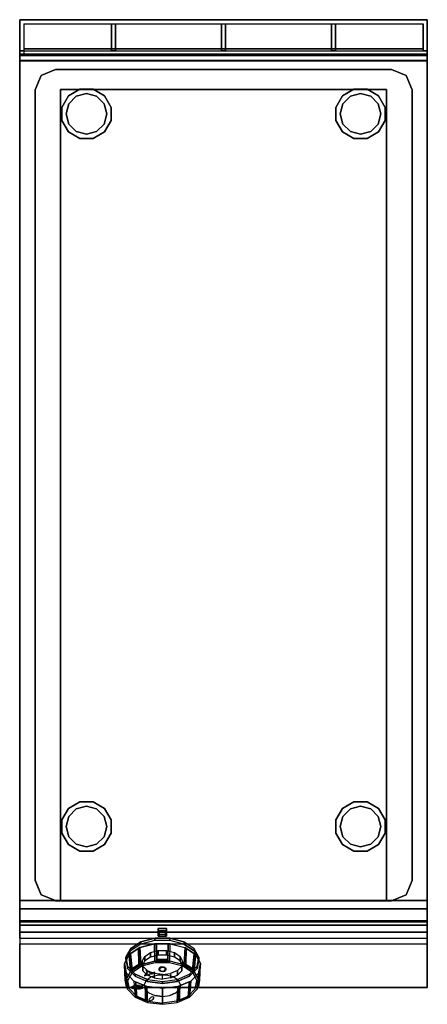
# Model space of a CAD drawing. Units: millimetres. Extents: x 0 to 400, y -967 to 0.
import ezdxf

# ---------------------------------------------------------------- set-up
doc = ezdxf.new("R2010")
doc.units = ezdxf.units.MM
for name, color, linetype in [('200-EquipBlack-3d', 250, 'Continuous'), ('200-EquipRed-3d', 1, 'Continuous'), ('200-EquipSteel-3d', 9, 'Continuous'), ('200-EquipWhite-3d', 7, 'Continuous')]:
    doc.layers.add(name, color=color, linetype=linetype)

# ---------------------------------------------------------------- blocks, each defined once
blk = doc.blocks.new('DESCO900-CRUSCOTTO 400MM')
at = {"layer": '200-EquipSteel-3d'}
for points in [[(0, 0), (0, 0, -10.6), (400, 0, -10.6), (400, 0)], [(0, 0, -10.6), (0, -31.33, -10.6), (400, -31.33, -10.6), (400, 0, -10.6)], [(0, 0, -189.1), (0, -42.75, -189.1), (400, -42.75, -189.1), (400, 0, -189.1)], [(0, -31.33, -11.6), (0, -24.21, -22.69), (400, -24.21, -22.69), (400, -31.33, -11.6)], [(0, -24.21, -23.19), (0, -85.5, -106.31), (400, -85.5, -106.31), (400, -24.21, -23.19)], [(400, -24.21, -22.69), (400, -24.21, -23.19), (0, -24.21, -23.19), (0, -24.21, -22.69)], [(0, -31.33, -10.6), (0, -31.33, -11.6), (400, -31.33, -11.6), (400, -31.33, -10.6)], [(0, -85.5, -108.31), (0, -42.75, -189.1), (400, -42.75, -189.1), (400, -85.5, -108.31)], [(0, -85.5, -106.31), (0, -85.5, -108.31), (400, -85.5, -108.31), (400, -85.5, -106.31)]]:
    blk.add_3dface(points, dxfattribs=at)
for points, invisible_edges in [([(0, 0, -189.1), (0, -24.21, -23.19), (0, 0, -10.6), (0, 0, -189.1)], 3), ([(0, 0, -10.6), (0, -31.33, -11.6), (0, -24.21, -22.69)], 9), ([(0, 0, -189.1), (0, -42.75, -189.1), (0, -85.5, -108.31), (0, -85.5, -106.31)], 8), ([(0, -85.5, -106.31), (0, 0, -189.1), (0, -24.21, -23.19)], 3), ([(0, 0, -10.6), (0, -31.33, -11.6), (0, -31.33, -10.6)], 1), ([(400, 0, -189.1), (400, -24.21, -23.19), (400, 0, -10.6), (400, 0, -189.1)], 3), ([(400, 0, -10.6), (400, -31.33, -11.6), (400, -24.21, -22.69)], 9), ([(400, 0, -189.1), (400, -42.75, -189.1), (400, -85.5, -108.31), (400, -85.5, -106.31)], 8), ([(400, -85.5, -106.31), (400, 0, -189.1), (400, -24.21, -23.19)], 3), ([(400, 0, -10.6), (400, -31.33, -11.6), (400, -31.33, -10.6)], 1)]:
    blk.add_3dface(points, dxfattribs=dict(at, invisible_edges=invisible_edges))
blk = doc.blocks.new('DESCO900-CAMINO 400MM')
at = {"layer": '200-EquipBlack-3d'}
for points in [[(0, 0, 13), (0, 0), (400, 0, 0), (400, 0, 13)], [(400, 0, 14), (400, 0, 13), (0, 0, 13), (0, 0, 14)], [(90, -4, 14), (90, -30.45, 14), (90, -30.45, 0), (90, -4, 0)], [(94, -4, 14), (94, -4, 0), (94, -30.45, 0), (94, -30.45, 14)], [(198, -4, 14), (198, -30.45, 14), (198, -30.45, 0), (198, -4, 0)], [(202, -4, 14), (202, -4, 0), (202, -30.45, 0), (202, -30.45, 14)], [(306, -4, 14), (306, -30.45, 14), (306, -30.45, 0), (306, -4, 0)], [(310, -4, 14), (310, -4, 0), (310, -30.45, 0), (310, -30.45, 14)], [(4, -28.45, 13), (4, -28.45, 0), (396, -28.45, 0), (396, -28.45, 13)], [(0, -33.7, 4), (0, -33.7, 0), (400, -33.7, 0), (400, -33.7, 4)], [(94, -30.45, 14), (94, -30.45, 13), (90, -30.45, 13), (90, -30.45, 14)]]:
    blk.add_3dface(points, dxfattribs=at)
for points, invisible_edges in [([(0, 0, 13), (4, -4, 13), (396, -4, 13), (400, 0, 13)], 7), ([(0, 0), (0, 0, 13), (0, -33.7, 4), (0, -33.7, 0)], 2), ([(0, 0, 13), (0, -30.45, 13), (0, -33.7, 4)], 9), ([(0, 0, 13), (4, -4, 13), (4, -28.45, 13), (0, -30.45, 13)], 15), ([(400, 0, 14), (396, -4, 14), (4, -4, 14), (0, 0, 14)], 7), ([(0, 0, 14), (4, -4, 14), (4, -30.45, 14), (0, -30.45, 14)], 1), ([(0, 0, 14), (0, 0, 13), (0, -30.45, 13), (0, -30.45, 14)], 2), ([(396, -4, 14), (396, -30.45, 14), (400, -30.45, 14), (400, 0, 14)], 8), ([(400, 0, 13), (400, 0, 0), (400, -33.7, 0), (400, -30.45, 13)], 12), ([(400, 0, 14), (400, 0, 13), (400, -30.45, 13), (400, -30.45, 14)], 2), ([(4, -4, 13), (4, -4, 0), (396, -4, 0), (396, -4, 13)], 9), ([(4, -4, 13), (4, -4, 0), (4, -33.7, 0), (4, -28.45, 13)], 12), ([(396, -4, 14), (396, -4, 13), (4, -4, 13), (4, -4, 14)], 2), ([(4, -28.45, 13), (4, -4, 13), (4, -4, 14), (4, -30.45, 14)], 9), ([(90, -4, 14), (94, -4, 14), (94, -30.45, 14), (90, -30.45, 14)], 1), ([(198, -4, 14), (202, -4, 14), (202, -30.45, 14), (198, -30.45, 14)], 1), ([(306, -4, 14), (310, -4, 14), (310, -30.45, 14), (306, -30.45, 14)], 1), ([(400, 0, 13), (396, -4, 13), (396, -28.45, 13), (400, -30.45, 13)], 15), ([(396, -4, 13), (396, -4, 0), (396, -28.45, 0), (396, -28.45, 13)], 12), ([(396, -4, 14), (396, -4, 13), (396, -28.45, 13), (396, -30.45, 14)], 6), ([(396, -28.45, 13), (400, -30.45, 13), (0, -30.45, 13), (4, -28.45, 13)], 7), ([(4, -28.45, 13), (4, -30.45, 13), (4, -30.45, 14)], 9), ([(396, -28.45, 13), (396, -30.45, 13), (396, -30.45, 14)], 9), ([(0, -30.45, 13), (0, -30.45, 14), (4, -30.45, 14), (4, -30.45, 13)], 8), ([(0, -30.45, 13), (4, -30.45, 13), (4, -33.7, 4), (0, -33.7, 4)], 3), ([(396, -30.45, 13), (396, -33.7, 4), (4, -33.7, 4), (4, -30.45, 13)], 5), ([(396, -30.45, 13), (400, -30.45, 13), (400, -33.7, 4), (396, -33.7, 4)], 9), ([(396, -30.45, 14), (396, -30.45, 13), (400, -30.45, 13), (400, -30.45, 14)], 2), ([(400, -30.45, 13), (400, -33.7, 4), (400, -33.7, 0)], 8)]:
    blk.add_3dface(points, dxfattribs=dict(at, invisible_edges=invisible_edges))
blk = doc.blocks.new('DESCO900-MANOPOLA RED')
at = {"layer": '200-EquipBlack-3d'}
for points in [[(136, -3.5, -4), (136, -8.84, -11.24), (144, -8.84, -11.24), (144, -3.5, -4)], [(136, -3.5, -4), (136, -5.51, -2.52), (144, -5.51, -2.52), (144, -3.5, -4)], [(136, -3.5, -4), (136, -5.51, -2.52), (136, -10.85, -9.76), (136, -8.84, -11.24)], [(136, -5.51, -2.52), (136, -10.85, -9.76), (144, -10.85, -9.76), (144, -5.51, -2.52)], [(144, -8.84, -11.24), (144, -10.85, -9.76), (136, -10.85, -9.76), (136, -8.84, -11.24)], [(144, -3.5, -4), (144, -5.51, -2.52), (144, -10.85, -9.76), (144, -8.84, -11.24)], [(108.82, -23.22, -28.85), (118.84, -16.61, -19.9), (118.84, -18.63, -18.42), (108.82, -25.23, -27.37)], [(132.2, -18.36, -8.78), (117.96, -22.12, -13.89), (118.84, -39.15, -3.28), (132.51, -35.53, 1.62)], [(118.84, -16.61, -19.9), (132.51, -13, -15), (132.51, -15.01, -13.52), (118.84, -18.63, -18.42)], [(147.8, -18.36, -8.78), (132.2, -18.36, -8.78), (132.51, -35.53, 1.62), (147.48, -35.53, 1.62)], [(132.51, -15.01, -13.52), (132.51, -13, -15), (147.48, -13, -15), (147.48, -15.01, -13.52)], [(145.8, -18.36, -8.78), (134.2, -18.36, -8.78), (134.51, -33.57, 1.76), (145.48, -33.57, 1.76)], [(147.48, -15.01, -13.52), (147.48, -13, -15), (161.16, -16.61, -19.9), (161.16, -18.63, -18.42)], [(147.8, -18.36, -8.78), (162.04, -22.12, -13.89), (161.16, -39.15, -3.28), (147.48, -35.53, 1.62)], [(171.18, -23.22, -28.85), (161.16, -16.61, -19.9), (161.16, -18.63, -18.42), (171.18, -25.23, -27.37)], [(104.2, -31.67, -40.31), (108.82, -23.22, -28.85), (108.82, -25.23, -27.37), (104.2, -33.68, -38.83)], [(117.96, -22.12, -13.89), (107.52, -29, -23.21), (108.82, -45.75, -12.23), (118.84, -39.15, -3.28)], [(116.62, -23, -15.08), (108.86, -28.12, -22.02), (109.48, -43.08, -11.15), (116.82, -38.25, -4.58)], [(122.68, -35.19, -31.61), (122.68, -30.76, -34.88), (128.24, -27.1, -29.9), (128.24, -31.52, -26.64)], [(128.24, -31.52, -26.64), (128.24, -27.1, -29.9), (135.84, -25.09, -27.18), (135.84, -29.52, -23.92)], [(135.84, -29.52, -23.92), (135.84, -25.09, -27.18), (144.16, -25.09, -27.18), (144.16, -29.52, -23.92)], [(144.16, -29.52, -23.92), (144.16, -25.09, -27.18), (151.76, -27.1, -29.9), (151.76, -31.52, -26.64)], [(151.76, -31.52, -26.64), (151.76, -27.1, -29.9), (157.32, -30.76, -34.88), (157.32, -35.19, -31.61)], [(171.18, -45.75, -12.23), (172.48, -29, -23.21), (162.04, -22.12, -13.89), (161.16, -39.15, -3.28)], [(171.14, -28.12, -22.02), (163.38, -23, -15.08), (163.18, -38.25, -4.58), (170.52, -43.08, -11.15)], [(175.8, -31.67, -40.31), (171.18, -23.22, -28.85), (171.18, -25.23, -27.37), (175.8, -33.68, -38.83)], [(107.52, -29, -23.21), (102.71, -37.8, -35.15), (104.2, -54.2, -23.69), (108.82, -45.75, -12.23)], [(102.71, -37.8, -35.15), (104.34, -47, -47.63), (105.76, -63.04, -35.67), (104.2, -54.2, -23.69)], [(105.76, -40.5, -52.29), (104.2, -31.67, -40.31), (104.2, -33.68, -38.83), (105.76, -42.51, -50.81)], [(109.48, -43.08, -11.15), (116.82, -38.25, -4.58), (117.04, -38.64, -4.54), (109.7, -43.48, -11.1)], [(109.7, -43.48, -11.1), (109.91, -43.8, -11.11), (117.25, -38.96, -4.54), (117.04, -38.64, -4.54)], [(120.11, -39.89, -37.98), (120.11, -35.46, -41.24), (122.68, -30.76, -34.88), (122.68, -35.19, -31.61)], [(120.98, -40.37, -47.9), (120.11, -35.46, -41.24), (120.11, -39.89, -37.98), (120.98, -44.79, -44.63)], [(134.51, -33.57, 1.76), (145.48, -33.57, 1.76), (145.48, -34.03, 1.73), (134.51, -34.03, 1.73)], [(134.51, -34.03, 1.73), (134.51, -34.4, 1.64), (145.48, -34.4, 1.64), (145.48, -34.03, 1.73)], [(145.48, -34.4, 1.64), (145.48, -34.7, 1.49), (134.51, -34.7, 1.49), (134.51, -34.4, 1.64)], [(134.51, -34.7, 1.49), (134.51, -34.97, 1.28), (145.48, -34.97, 1.28), (145.48, -34.7, 1.49)], [(159.89, -35.46, -41.24), (159.89, -39.89, -37.98), (157.32, -35.19, -31.61), (157.32, -30.76, -34.88)], [(159.02, -40.37, -47.9), (159.02, -44.79, -44.63), (159.89, -39.89, -37.98), (159.89, -35.46, -41.24)], [(162.96, -38.64, -4.54), (162.75, -38.96, -4.54), (170.09, -43.8, -11.11), (170.3, -43.48, -11.1)], [(163.18, -38.25, -4.58), (170.52, -43.08, -11.15), (170.3, -43.48, -11.1), (162.96, -38.64, -4.54)], [(175.8, -54.2, -23.69), (177.29, -37.8, -35.15), (172.48, -29, -23.21), (171.18, -45.75, -12.23)], [(174.24, -40.5, -52.29), (175.8, -31.67, -40.31), (175.8, -33.68, -38.83), (174.24, -42.51, -50.81)], [(174.24, -63.04, -35.67), (175.66, -47, -47.63), (177.29, -37.8, -35.15), (175.8, -54.2, -23.69)], [(102.95, -39.21, -37.06), (104.17, -46.05, -46.34), (104.68, -60.72, -35.06), (103.53, -54.25, -26.28)], [(104.34, -47, -47.63), (112.13, -55.02, -58.5), (113.25, -70.73, -46.11), (105.76, -63.04, -35.67)], [(113.25, -48.2, -62.73), (105.76, -40.5, -52.29), (105.76, -42.51, -50.81), (113.25, -50.21, -61.24)], [(117.25, -38.96, -4.54), (117.47, -39.2, -4.61), (110.13, -44.04, -11.17), (109.91, -43.8, -11.11)], [(110.13, -44.04, -11.17), (110.38, -44.25, -11.3), (117.72, -39.41, -4.73), (117.47, -39.2, -4.61)], [(125.36, -53.42, -69.81), (113.25, -48.2, -62.73), (113.25, -50.21, -61.24), (125.36, -55.43, -68.32)], [(125.14, -44.64, -53.7), (120.98, -40.37, -47.9), (120.98, -44.79, -44.63), (125.14, -49.07, -50.43)], [(131.87, -47.54, -57.63), (131.87, -51.97, -54.37), (125.14, -49.07, -50.43), (125.14, -44.64, -53.7)], [(140, -48.57, -59.02), (131.87, -47.54, -57.63), (131.87, -51.97, -54.37), (140, -53, -55.76)], [(148.13, -47.54, -57.63), (148.13, -51.97, -54.37), (140, -53, -55.76), (140, -48.57, -59.02)], [(148.13, -47.54, -57.63), (148.13, -51.97, -54.37), (154.86, -49.07, -50.43), (154.86, -44.64, -53.7)], [(154.64, -53.42, -69.81), (166.75, -48.2, -62.73), (166.75, -50.21, -61.24), (154.64, -55.43, -68.32)], [(154.86, -44.64, -53.7), (154.86, -49.07, -50.43), (159.02, -44.79, -44.63), (159.02, -40.37, -47.9)], [(162.53, -39.2, -4.61), (162.28, -39.41, -4.73), (169.62, -44.25, -11.3), (169.87, -44.04, -11.17)], [(170.09, -43.8, -11.11), (169.87, -44.04, -11.17), (162.53, -39.2, -4.61), (162.75, -38.96, -4.54)], [(166.75, -48.2, -62.73), (174.24, -40.5, -52.29), (174.24, -42.51, -50.81), (166.75, -50.21, -61.24)], [(166.75, -70.73, -46.11), (174.24, -63.04, -35.67), (175.66, -47, -47.63), (167.87, -55.02, -58.5)], [(175.87, -45.82, -46.03), (177.09, -38.98, -36.75), (176.51, -54.02, -25.97), (175.36, -60.49, -34.75)], [(104.68, -60.72, -35.06), (103.53, -54.25, -26.28), (103.82, -54.51, -26.05), (104.97, -60.98, -34.83)], [(104.97, -60.98, -34.83), (105.26, -61.17, -34.65), (104.12, -54.69, -25.87), (103.82, -54.51, -26.05)], [(104.12, -54.69, -25.87), (104.41, -54.79, -25.76), (105.55, -61.27, -34.54), (105.26, -61.17, -34.65)], [(105.55, -61.27, -34.54), (105.89, -61.33, -34.45), (104.74, -54.85, -25.67), (104.41, -54.79, -25.76)], [(113.25, -70.73, -46.11), (125.36, -75.95, -53.19), (124.75, -60.46, -65.88), (112.13, -55.02, -58.5)], [(113.93, -55.83, -59.53), (123.31, -59.87, -65.01), (123.38, -74.39, -53.53), (114.51, -70.56, -48.34)], [(140, -55.27, -72.31), (140, -57.28, -70.83), (125.36, -55.43, -68.32), (125.36, -53.42, -69.81)], [(140, -55.27, -72.31), (154.64, -53.42, -69.81), (154.64, -55.43, -68.32), (140, -57.28, -70.83)], [(154.64, -75.95, -53.19), (166.75, -70.73, -46.11), (167.87, -55.02, -58.5), (155.25, -60.46, -65.88)], [(156.87, -59.76, -64.93), (166.25, -55.72, -59.44), (165.68, -70.45, -48.26), (156.8, -74.28, -53.44)], [(175.63, -54.57, -25.45), (175.3, -54.63, -25.37), (174.15, -61.1, -34.15), (174.49, -61.04, -34.23)], [(174.78, -60.94, -34.35), (174.49, -61.04, -34.23), (175.63, -54.57, -25.45), (175.92, -54.47, -25.57)], [(176.22, -54.28, -25.74), (175.92, -54.47, -25.57), (174.78, -60.94, -34.35), (175.07, -60.76, -34.52)], [(176.51, -54.02, -25.97), (175.36, -60.49, -34.75), (175.07, -60.76, -34.52), (176.22, -54.28, -25.74)], [(125.36, -75.95, -53.19), (140, -77.8, -55.69), (140.23, -62.35, -68.44), (124.75, -60.46, -65.88)], [(140, -77.8, -55.69), (154.64, -75.95, -53.19), (155.25, -60.46, -65.88), (140.23, -62.35, -68.44)], [(123.38, -74.39, -53.53), (114.51, -70.56, -48.34), (114.68, -70.7, -47.94), (123.56, -74.53, -53.13)], [(123.56, -74.53, -53.13), (123.73, -74.59, -52.79), (114.85, -70.76, -47.6), (114.68, -70.7, -47.94)], [(114.85, -70.76, -47.6), (115.03, -70.74, -47.32), (123.9, -74.57, -52.51), (123.73, -74.59, -52.79)], [(123.9, -74.57, -52.51), (124.1, -74.49, -52.23), (115.22, -70.66, -47.04), (115.03, -70.74, -47.32)], [(165.16, -70.63, -47.24), (164.96, -70.55, -46.96), (156.09, -74.38, -52.15), (156.28, -74.46, -52.43)], [(156.46, -74.48, -52.71), (156.28, -74.46, -52.43), (165.16, -70.63, -47.24), (165.33, -70.65, -47.52)], [(165.5, -70.59, -47.86), (165.33, -70.65, -47.52), (156.46, -74.48, -52.71), (156.63, -74.42, -53.05)], [(165.68, -70.45, -48.26), (156.8, -74.28, -53.44), (156.63, -74.42, -53.05), (165.5, -70.59, -47.86)]]:
    blk.add_3dface(points, dxfattribs=at)
for points, invisible_edges in [([(113.25, -48.2, -62.73), (125.36, -53.42, -69.81), (118.84, -16.61, -19.9), (108.82, -23.22, -28.85)], 10), ([(113.25, -50.21, -61.24), (125.36, -55.43, -68.32), (118.84, -18.63, -18.42), (108.82, -25.23, -27.37)], 10), ([(117.96, -22.12, -13.89), (132.2, -18.36, -8.78), (147.8, -18.36, -8.78), (162.04, -22.12, -13.89)], 8), ([(125.36, -53.42, -69.81), (140, -55.27, -72.31), (132.51, -13, -15), (118.84, -16.61, -19.9)], 10), ([(125.36, -55.43, -68.32), (140, -57.28, -70.83), (132.51, -15.01, -13.52), (118.84, -18.63, -18.42)], 10), ([(140, -55.27, -72.31), (154.64, -53.42, -69.81), (147.48, -13, -15), (132.51, -13, -15)], 10), ([(140, -57.28, -70.83), (154.64, -55.43, -68.32), (147.48, -15.01, -13.52), (132.51, -15.01, -13.52)], 10), ([(134.2, -18.36, -8.78), (134.51, -34.97, 1.28), (134.51, -33.57, 1.76)], 2), ([(145.8, -18.36, -8.78), (145.48, -33.57, 1.76), (145.48, -34.97, 1.28)], 2), ([(154.64, -53.42, -69.81), (166.75, -48.2, -62.73), (161.16, -16.61, -19.9), (147.48, -13, -15)], 10), ([(154.64, -55.43, -68.32), (166.75, -50.21, -61.24), (161.16, -18.63, -18.42), (147.48, -15.01, -13.52)], 10), ([(166.75, -48.2, -62.73), (174.24, -40.5, -52.29), (171.18, -23.22, -28.85), (161.16, -16.61, -19.9)], 10), ([(166.75, -50.21, -61.24), (174.24, -42.51, -50.81), (171.18, -25.23, -27.37), (161.16, -18.63, -18.42)], 10), ([(104.2, -31.67, -40.31), (105.76, -40.5, -52.29), (113.25, -48.2, -62.73), (108.82, -23.22, -28.85)], 4), ([(104.2, -33.68, -38.83), (105.76, -42.51, -50.81), (113.25, -50.21, -61.24), (108.82, -25.23, -27.37)], 4), ([(107.52, -29, -23.21), (117.96, -22.12, -13.89), (162.04, -22.12, -13.89), (172.48, -29, -23.21)], 10), ([(108.86, -28.12, -22.02), (110.38, -44.25, -11.3), (109.48, -43.08, -11.15)], 2), ([(116.62, -23, -15.08), (116.82, -38.25, -4.58), (117.72, -39.41, -4.73)], 2), ([(163.38, -23, -15.08), (162.28, -39.41, -4.73), (163.18, -38.25, -4.58)], 2), ([(171.14, -28.12, -22.02), (170.52, -43.08, -11.15), (169.62, -44.25, -11.3)], 2), ([(174.24, -40.5, -52.29), (175.8, -31.67, -40.31), (171.18, -23.22, -28.85)], 8), ([(174.24, -42.51, -50.81), (175.8, -33.68, -38.83), (171.18, -25.23, -27.37)], 8), ([(102.71, -37.8, -35.15), (107.52, -29, -23.21), (172.48, -29, -23.21), (177.29, -37.8, -35.15)], 10), ([(104.34, -47, -47.63), (102.71, -37.8, -35.15), (177.29, -37.8, -35.15), (175.66, -47, -47.63)], 10), ([(116.82, -38.25, -4.58), (117.72, -39.41, -4.73), (117.47, -39.2, -4.61), (117.25, -38.96, -4.55)], 9), ([(116.82, -38.25, -4.58), (117.04, -38.64, -4.54), (117.25, -38.96, -4.54)], 8), ([(125.36, -75.95, -53.19), (140, -77.8, -55.69), (132.51, -35.53, 1.62), (118.84, -39.15, -3.28)], 10), ([(140, -77.8, -55.69), (154.64, -75.95, -53.19), (147.48, -35.53, 1.62), (132.51, -35.53, 1.62)], 10), ([(134.51, -33.57, 1.76), (134.51, -34.97, 1.28), (134.51, -34.7, 1.49), (134.51, -34.4, 1.64)], 9), ([(134.51, -33.57, 1.76), (134.51, -34.03, 1.73), (134.51, -34.4, 1.64)], 8), ([(145.48, -33.57, 1.76), (145.48, -34.97, 1.28), (145.48, -34.7, 1.49), (145.48, -34.4, 1.64)], 9), ([(145.48, -33.57, 1.76), (145.48, -34.03, 1.73), (145.48, -34.4, 1.64)], 8), ([(154.64, -75.95, -53.19), (166.75, -70.73, -46.11), (161.16, -39.15, -3.28), (147.48, -35.53, 1.62)], 10), ([(163.18, -38.25, -4.58), (162.28, -39.41, -4.73), (162.53, -39.2, -4.61), (162.75, -38.96, -4.54)], 9), ([(163.18, -38.25, -4.58), (162.96, -38.64, -4.54), (162.75, -38.96, -4.54)], 8), ([(102.95, -39.21, -37.06), (103.53, -54.25, -26.28), (104.74, -54.85, -25.67)], 2), ([(104.17, -46.05, -46.34), (105.89, -61.33, -34.45), (104.68, -60.72, -35.06)], 2), ([(104.2, -54.2, -23.69), (105.76, -63.04, -35.67), (113.25, -70.73, -46.11), (108.82, -45.75, -12.23)], 4), ([(112.13, -55.02, -58.5), (104.34, -47, -47.63), (175.66, -47, -47.63), (167.87, -55.02, -58.5)], 10), ([(113.25, -70.73, -46.11), (125.36, -75.95, -53.19), (118.84, -39.15, -3.28), (108.82, -45.75, -12.23)], 10), ([(109.48, -43.08, -11.15), (110.38, -44.25, -11.3), (110.13, -44.04, -11.18), (109.91, -43.8, -11.11)], 9), ([(109.48, -43.08, -11.15), (109.7, -43.48, -11.1), (109.91, -43.8, -11.11)], 8), ([(166.75, -70.73, -46.11), (174.24, -63.04, -35.67), (171.18, -45.75, -12.23), (161.16, -39.15, -3.28)], 10), ([(170.52, -43.08, -11.15), (169.62, -44.25, -11.3), (169.87, -44.04, -11.17), (170.09, -43.8, -11.11)], 9), ([(170.52, -43.08, -11.15), (170.3, -43.48, -11.1), (170.09, -43.8, -11.11)], 8), ([(174.24, -63.04, -35.67), (175.8, -54.2, -23.69), (171.18, -45.75, -12.23)], 8), ([(175.87, -45.82, -46.03), (175.36, -60.49, -34.75), (174.15, -61.1, -34.15)], 2), ([(177.09, -38.98, -36.75), (175.3, -54.63, -25.37), (176.51, -54.02, -25.97)], 2), ([(103.53, -54.25, -26.28), (104.74, -54.85, -25.67), (104.41, -54.79, -25.76), (104.12, -54.69, -25.87)], 9), ([(103.53, -54.25, -26.28), (103.82, -54.51, -26.05), (104.12, -54.69, -25.87)], 8), ([(124.75, -60.46, -65.88), (112.13, -55.02, -58.5), (167.87, -55.02, -58.5), (155.25, -60.46, -65.88)], 10), ([(113.93, -55.83, -59.53), (114.51, -70.56, -48.34), (115.22, -70.66, -47.04)], 2), ([(122.1, -58.4, -24.33), (122.88, -62.81, -30.32), (124.41, -54.17, -18.6)], 2), ([(122.88, -62.81, -30.32), (126.62, -66.66, -35.53), (129.42, -50.87, -14.12), (124.41, -54.17, -18.6)], 10), ([(126.62, -66.66, -35.53), (132.68, -69.27, -39.08), (136.26, -49.06, -11.67), (129.42, -50.87, -14.12)], 10), ([(132.68, -69.27, -39.08), (140, -70.2, -40.33), (143.74, -49.06, -11.67), (136.26, -49.06, -11.67)], 10), ([(140, -70.2, -40.33), (147.32, -69.27, -39.08), (150.58, -50.87, -14.12), (143.74, -49.06, -11.67)], 10), ([(147.32, -69.27, -39.08), (153.38, -66.66, -35.53), (155.59, -54.17, -18.6), (150.58, -50.87, -14.12)], 10), ([(153.38, -66.66, -35.53), (157.12, -62.81, -30.32), (157.9, -58.4, -24.33), (155.59, -54.17, -18.6)], 8), ([(166.25, -55.72, -59.44), (164.96, -70.55, -46.96), (165.68, -70.45, -48.26)], 2), ([(176.51, -54.02, -25.97), (175.3, -54.63, -25.37), (175.63, -54.57, -25.45), (175.92, -54.47, -25.57)], 9), ([(176.51, -54.02, -25.97), (176.22, -54.28, -25.74), (175.92, -54.47, -25.57)], 8), ([(104.68, -60.72, -35.06), (105.89, -61.33, -34.45), (105.55, -61.27, -34.54), (105.26, -61.17, -34.65)], 9), ([(104.68, -60.72, -35.06), (104.97, -60.98, -34.83), (105.26, -61.17, -34.65)], 8), ([(123.31, -59.87, -65.01), (124.1, -74.49, -52.23), (123.38, -74.39, -53.53)], 2), ([(140.23, -62.35, -68.44), (124.75, -60.46, -65.88), (155.25, -60.46, -65.88)], 2), ([(156.87, -59.76, -64.93), (156.8, -74.28, -53.44), (156.09, -74.38, -52.15)], 2), ([(175.36, -60.49, -34.75), (174.15, -61.1, -34.15), (174.49, -61.04, -34.23), (174.78, -60.94, -34.35)], 9), ([(175.36, -60.49, -34.75), (175.07, -60.76, -34.52), (174.78, -60.94, -34.35)], 8), ([(114.51, -70.56, -48.34), (115.22, -70.66, -47.04), (115.03, -70.74, -47.32), (114.85, -70.76, -47.6)], 9), ([(114.51, -70.56, -48.34), (114.68, -70.7, -47.94), (114.85, -70.76, -47.6)], 8), ([(123.38, -74.39, -53.53), (124.1, -74.49, -52.23), (123.9, -74.57, -52.51), (123.73, -74.59, -52.79)], 9), ([(123.38, -74.39, -53.53), (123.56, -74.53, -53.13), (123.73, -74.59, -52.79)], 8), ([(156.8, -74.28, -53.44), (156.09, -74.38, -52.15), (156.28, -74.46, -52.43), (156.46, -74.48, -52.71)], 9), ([(156.8, -74.28, -53.44), (156.63, -74.42, -53.05), (156.46, -74.48, -52.71)], 8), ([(165.68, -70.45, -48.26), (164.96, -70.55, -46.96), (165.16, -70.63, -47.24), (165.33, -70.65, -47.52)], 9), ([(165.68, -70.45, -48.26), (165.5, -70.59, -47.86), (165.33, -70.65, -47.52)], 8)]:
    blk.add_3dface(points, dxfattribs=dict(at, invisible_edges=invisible_edges))
at = {"layer": '200-EquipRed-3d'}
for points, invisible_edges in [([(120.02, -40.11, -4.58), (132.93, -36.7, 0.04), (136.26, -49.06, -11.67), (129.42, -50.87, -14.12)], 10), ([(132.93, -36.7, 0.04), (147.07, -36.7, 0.04), (143.74, -49.06, -11.67), (136.26, -49.06, -11.67)], 10), ([(147.07, -36.7, 0.04), (159.98, -40.11, -4.58), (150.58, -50.87, -14.12), (143.74, -49.06, -11.67)], 10), ([(106.19, -54.33, -23.86), (110.55, -46.34, -13.04), (124.41, -54.17, -18.6), (122.1, -58.4, -24.33)], 10), ([(110.55, -46.34, -13.04), (120.02, -40.11, -4.58), (129.42, -50.87, -14.12), (124.41, -54.17, -18.6)], 10), ([(159.98, -40.11, -4.58), (169.44, -46.34, -13.04), (155.59, -54.17, -18.6), (150.58, -50.87, -14.12)], 10), ([(155.59, -54.17, -18.6), (169.44, -46.34, -13.04), (173.81, -54.33, -23.86), (157.9, -58.4, -24.33)], 5), ([(107.66, -62.67, -35.18), (106.19, -54.33, -23.86), (122.1, -58.4, -24.33), (122.88, -62.81, -30.32)], 10), ([(157.9, -58.4, -24.33), (157.12, -62.81, -30.32), (172.34, -62.67, -35.18), (173.81, -54.33, -23.86)], 10), ([(114.73, -69.94, -45.03), (107.66, -62.67, -35.18), (122.88, -62.81, -30.32), (126.62, -66.66, -35.53)], 10), ([(126.17, -74.87, -51.72), (114.73, -69.94, -45.03), (126.62, -66.66, -35.53), (132.68, -69.27, -39.08)], 10), ([(153.38, -66.66, -35.53), (147.32, -69.27, -39.08), (153.83, -74.87, -51.72), (165.27, -69.94, -45.03)], 10), ([(157.12, -62.81, -30.32), (172.34, -62.67, -35.18), (165.27, -69.94, -45.03), (153.38, -66.66, -35.53)], 5), ([(140, -76.61, -54.09), (140, -70.2, -40.33), (132.68, -69.27, -39.08), (126.17, -74.87, -51.72)], 5), ([(140, -76.61, -54.09), (140, -70.2, -40.33), (147.32, -69.27, -39.08), (153.83, -74.87, -51.72)], 5)]:
    blk.add_3dface(points, dxfattribs=dict(at, invisible_edges=invisible_edges))
at = {"layer": '200-EquipWhite-3d'}
blk.add_3dface([(137, -6.31, -3.17), (137, -10.46, -8.81), (143, -10.46, -8.81), (143, -6.31, -3.17)], dxfattribs=at)
for points, invisible_edges in [([(122.46, -49.69, -12.1), (126.35, -48.45, -10.42), (125.55, -47.11, -8.61), (125.18, -47.42, -9.02)], 6), ([(123.73, -44.07, -4.48), (125.55, -47.11, -8.61), (127.33, -46.48, -7.75)], 2), ([(125.55, -47.11, -8.61), (124.27, -47.22, -8.75), (125.18, -47.42, -9.02)], 8), ([(127.33, -46.48, -7.75), (125.55, -47.11, -8.61), (126.35, -48.45, -10.42), (128.85, -47.5, -9.13)], 15), ([(127.64, -47.96, -9.75), (126.92, -49.41, -11.73), (126.35, -48.45, -10.42)], 8), ([(127.33, -46.48, -7.75), (127.92, -45.9, -6.96), (127.96, -46.56, -7.86)], 8), ([(127.96, -46.56, -7.86), (132.54, -46.26, -7.45), (128.85, -47.5, -9.13), (127.33, -46.48, -7.75)], 12), ([(128.85, -47.5, -9.13), (130.12, -48.34, -10.27), (127.64, -47.96, -9.75)], 8), ([(137.8, -42.45, -4.69), (137.04, -42.14, -4.41), (136.65, -42.96, -5.2), (137.5, -43.07, -5.28)], 5), ([(137.5, -43.07, -5.28), (136.65, -42.96, -5.2), (136.67, -43.83, -6.03), (137.52, -43.72, -5.9)], 5), ([(137.52, -43.72, -5.9), (137.84, -44.33, -6.48), (137.1, -44.64, -6.79), (136.67, -43.83, -6.03)], 10), ([(138.36, -41.95, -4.2), (137.79, -41.48, -3.76), (137.04, -42.14, -4.41), (137.8, -42.45, -4.69)], 5), ([(137.84, -44.33, -6.48), (138.43, -44.83, -6.94), (137.89, -45.31, -7.41), (137.1, -44.64, -6.79)], 10), ([(139.13, -41.63, -3.87), (138.82, -41.04, -3.32), (137.79, -41.48, -3.76), (138.36, -41.95, -4.2)], 5), ([(138.43, -44.83, -6.94), (139.22, -45.15, -7.23), (138.94, -45.74, -7.8), (137.89, -45.31, -7.41)], 10), ([(139.13, -41.63, -3.87), (138.82, -41.04, -3.32), (140, -40.89, -3.15), (140.02, -41.51, -3.74)], 5), ([(139.22, -45.15, -7.23), (140.11, -45.26, -7.31), (140.13, -45.89, -7.91), (138.94, -45.74, -7.8)], 10), ([(140, -40.89, -3.15), (141.18, -41.04, -3.26), (140.9, -41.62, -3.83), (140.02, -41.51, -3.74)], 10), ([(140.99, -45.15, -7.19), (141.3, -45.73, -7.74), (140.13, -45.89, -7.91), (140.11, -45.26, -7.31)], 5), ([(141.18, -41.04, -3.26), (142.23, -41.47, -3.65), (141.69, -41.95, -4.12), (140.9, -41.62, -3.83)], 10), ([(142.33, -45.3, -7.3), (141.76, -44.82, -6.86), (140.99, -45.15, -7.19), (141.3, -45.73, -7.74)], 5), ([(142.23, -41.47, -3.65), (143.02, -42.13, -4.26), (142.28, -42.45, -4.58), (141.69, -41.95, -4.12)], 10), ([(143.09, -44.63, -6.64), (142.33, -44.32, -6.37), (141.76, -44.82, -6.86), (142.33, -45.3, -7.3)], 5), ([(143.02, -42.13, -4.26), (143.45, -42.95, -5.03), (142.61, -43.06, -5.15), (142.28, -42.45, -4.58)], 10), ([(143.48, -43.82, -5.86), (143.09, -44.63, -6.64), (142.33, -44.32, -6.37), (142.62, -43.71, -5.77)], 10), ([(143.45, -42.95, -5.03), (143.48, -43.82, -5.86), (142.62, -43.71, -5.77), (142.61, -43.06, -5.15)], 10), ([(114.08, -60.43, -26.66), (110.57, -60.21, -26.36), (108.81, -61.26, -27.79), (112.48, -61.12, -27.6)], 5), ([(112.48, -61.12, -27.6), (108.81, -61.26, -27.79), (110.68, -62.19, -29.05), (114.06, -61.84, -28.58)], 5), ([(115.53, -60.09, -26.2), (112.76, -59.49, -25.39), (110.57, -60.21, -26.36), (114.08, -60.43, -26.66)], 5), ([(114.06, -61.84, -28.58), (115.51, -62.19, -29.06), (112.9, -62.8, -29.88), (110.68, -62.19, -29.05)], 10), ([(117.07, -59.99, -26.06), (115.2, -59.18, -24.97), (112.76, -59.49, -25.39), (115.53, -60.09, -26.2)], 5), ([(114.08, -60.57, -26.86), (112.83, -61.12, -27.6), (114.06, -61.69, -28.37)], 8), ([(115.51, -62.19, -29.06), (117.06, -62.31, -29.21), (115.31, -63.05, -30.22), (112.9, -62.8, -29.88)], 10), ([(115.53, -60.24, -26.4), (114.08, -60.57, -26.86), (114.06, -61.69, -28.37), (115.51, -62.05, -28.85)], 10), ([(118.61, -60.13, -26.25), (117.7, -59.29, -25.11), (115.2, -59.18, -24.97), (117.07, -59.99, -26.06)], 5), ([(117.06, -62.31, -29.21), (118.61, -62.17, -29.02), (117.74, -62.93, -30.05), (115.31, -63.05, -30.22)], 10), ([(117.07, -60.14, -26.26), (115.53, -60.24, -26.4), (115.51, -62.05, -28.85), (117.06, -62.16, -29)], 10), ([(118.61, -60.28, -26.45), (117.07, -60.14, -26.26), (117.06, -62.16, -29), (118.61, -62.02, -28.82)], 10), ([(120.04, -59.81, -25.83), (120.04, -60.5, -26.76), (118.61, -60.13, -26.25), (117.7, -59.29, -25.11)], 4), ([(118.61, -62.17, -29.02), (120.04, -61.79, -28.5), (120.04, -62.43, -29.38), (117.74, -62.93, -30.05)], 8), ([(120.04, -60.65, -26.96), (118.61, -60.28, -26.45), (118.61, -62.02, -28.82), (120.04, -61.64, -28.3)], 2), ([(127.37, -72.47, -42.99), (127.13, -73.38, -44.23), (128.75, -73.96, -45.01), (129.99, -73.39, -44.24)], 10), ([(127.13, -73.38, -44.23), (127.3, -74.3, -45.47), (128.75, -73.96, -45.01)], 8), ([(128.01, -71.63, -41.85), (127.37, -72.47, -42.99), (129.99, -73.39, -44.24), (130.94, -72.65, -43.24)], 10), ([(128.99, -70.91, -40.87), (128.01, -71.63, -41.85), (130.94, -72.65, -43.24), (131.52, -71.79, -42.07)], 10), ([(130.25, -70.37, -40.14), (128.99, -70.91, -40.87), (131.52, -71.79, -42.07), (131.68, -70.87, -40.82)], 2)]:
    blk.add_3dface(points, dxfattribs=dict(at, invisible_edges=invisible_edges))
blk = doc.blocks.new('DESCO900-FRY-TOP PIASTRA LISCIA 400MM')
at = {"layer": '200-EquipSteel-3d'}
for points, invisible_edges in [([(0, 782.14), (35.14, 773.94), (365, 773.94), (400, 782.14)], 5), ([(0, 782.14), (15.14, 753.94), (15.14, -21.8), (0, -50)], 13), ([(0, 782.14), (15.14, 753.94), (21.14, 768.08)], 9), ([(21.14, 768.08), (35.14, 773.94), (0, 782.14)], 10), ([(81.57, 743.44, -14), (68.13, 737.87, -14), (21.14, 768.08, -14), (35.14, 773.94, -14)], 11), ([(21.14, 768.08), (35.14, 773.94), (35.14, 773.94, -14), (21.14, 768.08, -14)], 8), ([(365, 773.94, -14), (35.14, 773.94, -14), (81.57, 743.44, -14), (318.57, 743.44, -14)], 14), ([(318.57, 743.44, -14), (332, 737.87, -14), (379.14, 768.08, -14), (365, 773.94, -14)], 11), ([(365, 773.94), (379.14, 768.08), (400, 782.14)], 10), ([(379.14, 768.08), (365, 773.94), (365, 773.94, -14), (379.14, 768.08, -14)], 8), ([(400, 782.14), (379.14, 768.08), (385, 753.94)], 9), ([(385, 753.94), (400, 782.14), (400, -50), (385, -22.07)], 7), ([(62.57, 724.44, -14), (15.14, 753.94, -14), (21.14, 768.08, -14), (68.13, 737.87, -14)], 13), ([(15.14, 753.94), (21.14, 768.08), (21.14, 768.08, -14), (15.14, 753.94, -14)], 2), ([(337.57, 724.44, -14), (385, 753.94, -14), (379.14, 768.08, -14), (332, 737.87, -14)], 13), ([(385, 753.94), (379.14, 768.08), (379.14, 768.08, -14), (385, 753.94, -14)], 2), ([(15.14, 753.94, -14), (62.57, 724.44, -14), (62.57, 7.43, -14), (15.14, -22.07, -14)], 7), ([(385, 753.94, -14), (337.57, 724.44, -14), (337.57, 7.43, -14), (385, -22.07, -14)], 7), ([(68.13, 737.87, -14), (62.57, 724.44, -14), (337.57, 724.44, -14), (332, 737.87, -14)], 15), ([(318.57, 743.44, -14), (332, 737.87, -14), (68.13, 737.87, -14), (81.57, 743.44, -14)], 15), ([(337.57, 724.44, -14), (337.57, 7.43, -14), (62.57, 7.43, -14), (62.57, 724.44, -14)], 15), ([(15.14, -22.07, -14), (62.57, 7.43, -14), (68.13, -6, -14), (21.14, -36.21, -14)], 7), ([(332, -6, -14), (337.57, 7.43, -14), (62.57, 7.43, -14), (68.13, -6, -14)], 15), ([(385, -22.07, -14), (337.57, 7.43, -14), (332, -6, -14), (379.14, -36.21, -14)], 7), ([(21.14, -36.21, -14), (68.13, -6, -14), (81.57, -11.57, -14), (35.14, -42.07, -14)], 7), ([(318.57, -11.57, -14), (332, -6, -14), (68.13, -6, -14), (81.57, -11.57, -14)], 15), ([(379.14, -36.21, -14), (332, -6, -14), (318.57, -11.57, -14), (365, -42.07, -14)], 7), ([(365, -42.07, -14), (35.14, -42.07, -14), (81.57, -11.57, -14), (318.57, -11.57, -14)], 14), ([(0, -50), (21.14, -36.21), (15.14, -21.8)], 9), ([(15.14, -21.8), (21.14, -36.21), (21.14, -36.21, -14), (15.14, -22.07, -14)], 2), ([(385, -22.07), (379.14, -36.21), (379.14, -36.21, -14), (385, -22.07, -14)], 2), ([(400, -50), (385, -22.07), (379.14, -36.21)], 9), ([(0, -50), (35.14, -41.8), (21.14, -36.21)], 9), ([(21.14, -36.21), (35.14, -41.8), (35.14, -42.07, -14), (21.14, -36.21, -14)], 8), ([(379.14, -36.21), (365, -42.07), (365, -42.07, -14), (379.14, -36.21, -14)], 8), ([(379.14, -36.21), (365, -42.07), (400, -50)], 10), ([(0, -50), (35.14, -41.8), (365, -42.07), (400, -50)], 5)]:
    blk.add_3dface(points, dxfattribs=dict(at, invisible_edges=invisible_edges))
for points in [[(35.14, 773.94), (35.14, 773.94, -14), (365, 773.94, -14), (365, 773.94)], [(15.14, -21.8), (15.14, -22.07, -14), (15.14, 753.94, -14), (15.14, 753.94)], [(385, -22.07), (385, -22.07, -14), (385, 753.94, -14), (385, 753.94)], [(35.14, -41.8), (35.14, -42.07, -14), (365, -42.07, -14), (365, -42.07)]]:
    blk.add_3dface(points, dxfattribs=at)
blk = doc.blocks.new('DESCO900-TOP 400MM')
at = {"layer": '200-EquipSteel-3d'}
for points, invisible_edges in [([(400, 0, 30), (0, 0, 30), (0, -40, 30), (400, -40, 30)], 10), ([(0, -33.75, 54), (0, -35, 53.75), (0, -40, 30), (0, 0, 30)], 12), ([(0, -33.75, 54), (0, 0, 30), (0, 0, 54)], 1), ([(0, -901.7), (0, -885.75, 29.75), (0, -884.5, 30), (0, 0)], 4), ([(0, 0), (0, -40, 30), (0, -884.5, 30)], 9), ([(0, 0, 30), (0, -40, 30), (0, 0)], 3), ([(400, -33.75, 54), (400, -35, 53.75), (400, -40, 30), (400, 0, 30)], 12), ([(400, -33.75, 54), (400, 0, 30), (400, 0, 54)], 1), ([(400, -901.7), (400, -885.75, 29.75), (400, -884.5, 30), (400, 0)], 4), ([(400, 0), (400, -40, 30), (400, -884.5, 30)], 9), ([(400, 0, 30), (400, 0), (400, -40, 30)], 10)]:
    blk.add_3dface(points, dxfattribs=dict(at, invisible_edges=invisible_edges))
for points in [[(0, 0, 54), (0, -33.75, 54), (400, -33.75, 54), (400, 0, 54)], [(0, 0, 54), (0, 0), (400, 0), (400, 0, 54)], [(400, -33.75, 54), (400, -35, 53.75), (0, -35, 53.75), (0, -33.75, 54)], [(400, -35, 53.75), (400, -40, 30), (0, -40, 30), (0, -35, 53.75)], [(0, -884.5, 30), (0, -872.95, 30), (400, -872.95, 30), (400, -884.5, 30)], [(400, -884.5, 30), (400, -885.75, 29.75), (0, -885.75, 29.75), (0, -884.5, 30)], [(0, -885.75, 29.75), (0, -901.7), (400, -901.7), (400, -885.75, 29.75)]]:
    blk.add_3dface(points, dxfattribs=at)

msp = doc.modelspace()

# ---------------------------------------------------------------- linework, layer by layer
at = {"layer": '200-EquipSteel-3d'}
for points in [[(0, 0, 860), (400, 0, 860), (400, 0, 150), (0, 0, 150)], [(0, -864.5, 860), (0, 0, 860), (0, 0, 150), (0, -864.5, 150)], [(0, 0, 150), (400, 0, 150), (400, -864.5, 150), (0, -864.5, 150)], [(400, -864.5, 860), (400, 0, 860), (400, 0, 150), (400, -864.5, 150)], [(40, -864.5, 192), (360, -864.5, 192), (360, -68.66, 192), (40, -68.66, 192)], [(40, -864.5, 670.9), (360, -864.5, 670.9), (360, -68.66, 670.9), (40, -68.66, 670.9)], [(40, -68.66, 192), (360, -68.66, 192), (360, -68.66, 670.9), (40, -68.66, 670.9)], [(40, -68.66, 670.9), (40, -68.66, 192), (40, -864.5, 192), (40, -864.5, 670.9)], [(59.03, -68.35, 150), (71.97, -68.35, 150), (71.97, -68.35, 58), (59.03, -68.35, 58)], [(328.03, -68.35, 150), (340.97, -68.35, 150), (340.97, -68.35, 58), (328.03, -68.35, 58)], [(360, -68.66, 670.9), (360, -864.5, 670.9), (360, -864.5, 192), (360, -68.66, 192)], [(59.03, -116.65, 150), (71.97, -116.65, 150), (71.97, -116.65, 58), (59.03, -116.65, 58)], [(328.03, -116.65, 150), (340.97, -116.65, 150), (340.97, -116.65, 58), (328.03, -116.65, 58)], [(59.03, -767.85, 150), (71.97, -767.85, 150), (71.97, -767.85, 58), (59.03, -767.85, 58)], [(328.03, -767.85, 150), (340.97, -767.85, 150), (340.97, -767.85, 58), (328.03, -767.85, 58)], [(59.03, -816.15, 150), (71.97, -816.15, 150), (71.97, -816.15, 58), (59.03, -816.15, 58)], [(328.03, -816.15, 150), (340.97, -816.15, 150), (340.97, -816.15, 58), (328.03, -816.15, 58)]]:
    msp.add_3dface(points, dxfattribs=at)
for points, invisible_edges in [([(0, 0, 860), (400, 0, 860), (400, 0, 150), (0, 0, 150)], 1), ([(41.35, -86.03, 150), (47.82, -74.82, 150), (47.82, -74.82, 58), (41.35, -86.03, 58)], 10), ([(47.82, -74.82, 58), (59.03, -68.35, 58), (59.03, -68.35, 150), (47.82, -74.82, 150)], 8), ([(55.5, -75.18, 58), (48.18, -82.5, 58), (48.18, -82.5), (55.5, -75.18)], 10), ([(65.5, -72.5, 58), (55.5, -75.18, 58), (55.5, -75.18), (65.5, -72.5)], 2), ([(75.5, -75.18, 58), (65.5, -72.5, 58), (65.5, -72.5), (75.5, -75.18)], 8), ([(71.97, -68.35, 150), (83.18, -74.82, 150), (83.18, -74.82, 58), (71.97, -68.35, 58)], 2), ([(82.82, -82.5, 58), (75.5, -75.18, 58), (75.5, -75.18), (82.82, -82.5)], 10), ([(83.18, -74.82, 150), (89.65, -86.03, 150), (89.65, -86.03, 58), (83.18, -74.82, 58)], 10), ([(310.35, -86.03, 150), (316.82, -74.82, 150), (316.82, -74.82, 58), (310.35, -86.03, 58)], 10), ([(316.82, -74.82, 58), (328.03, -68.35, 58), (328.03, -68.35, 150), (316.82, -74.82, 150)], 8), ([(324.5, -75.18, 58), (317.18, -82.5, 58), (317.18, -82.5), (324.5, -75.18)], 10), ([(334.5, -72.5, 58), (324.5, -75.18, 58), (324.5, -75.18), (334.5, -72.5)], 2), ([(344.5, -75.18, 58), (334.5, -72.5, 58), (334.5, -72.5), (344.5, -75.18)], 8), ([(340.97, -68.35, 150), (352.18, -74.82, 150), (352.18, -74.82, 58), (340.97, -68.35, 58)], 2), ([(351.82, -82.5, 58), (344.5, -75.18, 58), (344.5, -75.18), (351.82, -82.5)], 10), ([(352.18, -74.82, 150), (358.65, -86.03, 150), (358.65, -86.03, 58), (352.18, -74.82, 58)], 10), ([(41.35, -98.97, 150), (41.35, -86.03, 150), (41.35, -86.03, 58), (41.35, -98.97, 58)], 2), ([(48.18, -82.5, 58), (45.5, -92.5, 58), (45.5, -92.5), (48.18, -82.5)], 8), ([(85.5, -92.5, 58), (82.82, -82.5, 58), (82.82, -82.5), (85.5, -92.5)], 2), ([(89.65, -86.03, 150), (89.65, -98.97, 150), (89.65, -98.97, 58), (89.65, -86.03, 58)], 8), ([(310.35, -98.97, 150), (310.35, -86.03, 150), (310.35, -86.03, 58), (310.35, -98.97, 58)], 2), ([(317.18, -82.5, 58), (314.5, -92.5, 58), (314.5, -92.5), (317.18, -82.5)], 8), ([(354.5, -92.5, 58), (351.82, -82.5, 58), (351.82, -82.5), (354.5, -92.5)], 2), ([(358.65, -86.03, 150), (358.65, -98.97, 150), (358.65, -98.97, 58), (358.65, -86.03, 58)], 8), ([(45.5, -92.5), (48.18, -102.5), (48.18, -102.5, 58), (45.5, -92.5, 58)], 2), ([(82.82, -102.5, 58), (85.5, -92.5, 58), (85.5, -92.5), (82.82, -102.5)], 8), ([(314.5, -92.5), (317.18, -102.5), (317.18, -102.5, 58), (314.5, -92.5, 58)], 2), ([(351.82, -102.5, 58), (354.5, -92.5, 58), (354.5, -92.5), (351.82, -102.5)], 8), ([(47.82, -110.18, 150), (41.35, -98.97, 150), (41.35, -98.97, 58), (47.82, -110.18, 58)], 8), ([(55.5, -109.82, 58), (48.18, -102.5, 58), (48.18, -102.5), (55.5, -109.82)], 10), ([(75.5, -109.82, 58), (75.5, -109.82), (82.82, -102.5), (82.82, -102.5, 58)], 5), ([(89.65, -98.97, 150), (83.18, -110.18, 150), (83.18, -110.18, 58), (89.65, -98.97, 58)], 2), ([(316.82, -110.18, 150), (310.35, -98.97, 150), (310.35, -98.97, 58), (316.82, -110.18, 58)], 8), ([(324.5, -109.82, 58), (317.18, -102.5, 58), (317.18, -102.5), (324.5, -109.82)], 10), ([(344.5, -109.82, 58), (344.5, -109.82), (351.82, -102.5), (351.82, -102.5, 58)], 5), ([(358.65, -98.97, 150), (352.18, -110.18, 150), (352.18, -110.18, 58), (358.65, -98.97, 58)], 2), ([(47.82, -110.18, 150), (59.03, -116.65, 150), (59.03, -116.65, 58), (47.82, -110.18, 58)], 8), ([(65.5, -112.5), (55.5, -109.82), (55.5, -109.82, 58), (65.5, -112.5, 58)], 2), ([(75.5, -109.82, 58), (65.5, -112.5, 58), (65.5, -112.5), (75.5, -109.82)], 8), ([(71.97, -116.65, 150), (83.18, -110.18, 150), (83.18, -110.18, 58), (71.97, -116.65, 58)], 2), ([(316.82, -110.18, 150), (328.03, -116.65, 150), (328.03, -116.65, 58), (316.82, -110.18, 58)], 8), ([(334.5, -112.5), (324.5, -109.82), (324.5, -109.82, 58), (334.5, -112.5, 58)], 2), ([(344.5, -109.82, 58), (334.5, -112.5, 58), (334.5, -112.5), (344.5, -109.82)], 8), ([(340.97, -116.65, 150), (352.18, -110.18, 150), (352.18, -110.18, 58), (340.97, -116.65, 58)], 2), ([(47.82, -774.32, 58), (59.03, -767.85, 58), (59.03, -767.85, 150), (47.82, -774.32, 150)], 8), ([(65.5, -772, 58), (55.5, -774.68, 58), (55.5, -774.68), (65.5, -772)], 2), ([(75.5, -774.68, 58), (65.5, -772, 58), (65.5, -772), (75.5, -774.68)], 8), ([(71.97, -767.85, 150), (83.18, -774.32, 150), (83.18, -774.32, 58), (71.97, -767.85, 58)], 2), ([(316.82, -774.32, 58), (328.03, -767.85, 58), (328.03, -767.85, 150), (316.82, -774.32, 150)], 8), ([(334.5, -772, 58), (324.5, -774.68, 58), (324.5, -774.68), (334.5, -772)], 2), ([(344.5, -774.68, 58), (334.5, -772, 58), (334.5, -772), (344.5, -774.68)], 8), ([(340.97, -767.85, 150), (352.18, -774.32, 150), (352.18, -774.32, 58), (340.97, -767.85, 58)], 2), ([(41.35, -785.53, 150), (47.82, -774.32, 150), (47.82, -774.32, 58), (41.35, -785.53, 58)], 2), ([(48.18, -782, 58), (45.5, -792, 58), (45.5, -792), (48.18, -782)], 8), ([(55.5, -774.68, 58), (48.18, -782, 58), (48.18, -782), (55.5, -774.68)], 10), ([(82.82, -782, 58), (75.5, -774.68, 58), (75.5, -774.68), (82.82, -782)], 10), ([(85.5, -792, 58), (82.82, -782, 58), (82.82, -782), (85.5, -792)], 2), ([(83.18, -774.32, 150), (89.65, -785.53, 150), (89.65, -785.53, 58), (83.18, -774.32, 58)], 8), ([(310.35, -785.53, 150), (316.82, -774.32, 150), (316.82, -774.32, 58), (310.35, -785.53, 58)], 2), ([(317.18, -782, 58), (314.5, -792, 58), (314.5, -792), (317.18, -782)], 8), ([(324.5, -774.68, 58), (317.18, -782, 58), (317.18, -782), (324.5, -774.68)], 10), ([(351.82, -782, 58), (344.5, -774.68, 58), (344.5, -774.68), (351.82, -782)], 10), ([(354.5, -792, 58), (351.82, -782, 58), (351.82, -782), (354.5, -792)], 2), ([(352.18, -774.32, 150), (358.65, -785.53, 150), (358.65, -785.53, 58), (352.18, -774.32, 58)], 8), ([(41.35, -798.47, 150), (41.35, -785.53, 150), (41.35, -785.53, 58), (41.35, -798.47, 58)], 8), ([(45.5, -792), (48.18, -802), (48.18, -802, 58), (45.5, -792, 58)], 2), ([(82.82, -802, 58), (85.5, -792, 58), (85.5, -792), (82.82, -802)], 8), ([(89.65, -785.53, 150), (89.65, -798.47, 150), (89.65, -798.47, 58), (89.65, -785.53, 58)], 2), ([(310.35, -798.47, 150), (310.35, -785.53, 150), (310.35, -785.53, 58), (310.35, -798.47, 58)], 8), ([(314.5, -792), (317.18, -802), (317.18, -802, 58), (314.5, -792, 58)], 2), ([(351.82, -802, 58), (354.5, -792, 58), (354.5, -792), (351.82, -802)], 8), ([(358.65, -785.53, 150), (358.65, -798.47, 150), (358.65, -798.47, 58), (358.65, -785.53, 58)], 2), ([(47.82, -809.68, 150), (41.35, -798.47, 150), (41.35, -798.47, 58), (47.82, -809.68, 58)], 10), ([(55.5, -809.32, 58), (48.18, -802, 58), (48.18, -802), (55.5, -809.32)], 10), ([(75.5, -809.32, 58), (75.5, -809.32), (82.82, -802), (82.82, -802, 58)], 5), ([(89.65, -798.47, 150), (83.18, -809.68, 150), (83.18, -809.68, 58), (89.65, -798.47, 58)], 10), ([(316.82, -809.68, 150), (310.35, -798.47, 150), (310.35, -798.47, 58), (316.82, -809.68, 58)], 10), ([(324.5, -809.32, 58), (317.18, -802, 58), (317.18, -802), (324.5, -809.32)], 10), ([(344.5, -809.32, 58), (344.5, -809.32), (351.82, -802), (351.82, -802, 58)], 5), ([(358.65, -798.47, 150), (352.18, -809.68, 150), (352.18, -809.68, 58), (358.65, -798.47, 58)], 10), ([(47.82, -809.68, 150), (59.03, -816.15, 150), (59.03, -816.15, 58), (47.82, -809.68, 58)], 8), ([(65.5, -812), (55.5, -809.32), (55.5, -809.32, 58), (65.5, -812, 58)], 2), ([(75.5, -809.32, 58), (65.5, -812, 58), (65.5, -812), (75.5, -809.32)], 8), ([(71.97, -816.15, 150), (83.18, -809.68, 150), (83.18, -809.68, 58), (71.97, -816.15, 58)], 2), ([(316.82, -809.68, 150), (328.03, -816.15, 150), (328.03, -816.15, 58), (316.82, -809.68, 58)], 8), ([(334.5, -812), (324.5, -809.32), (324.5, -809.32, 58), (334.5, -812, 58)], 2), ([(344.5, -809.32, 58), (334.5, -812, 58), (334.5, -812), (344.5, -809.32)], 8), ([(340.97, -816.15, 150), (352.18, -809.68, 150), (352.18, -809.68, 58), (340.97, -816.15, 58)], 2), ([(360, -864.5, 800), (400, -864.5, 860), (0, -864.5, 860), (40, -864.5, 800)], 5), ([(0, -864.5, 860), (40, -864.5, 800), (40, -864.5, 192), (0, -864.5, 150)], 5), ([(40, -864.5, 192), (0, -864.5, 150), (400, -864.5, 150), (360, -864.5, 192)], 5), ([(400, -864.5, 150), (360, -864.5, 192), (360, -864.5, 800), (400, -864.5, 860)], 5), ([(400, -864.5, 150), (360, -864.5, 192), (360, -864.5, 800), (400, -864.5, 860)], 5)]:
    msp.add_3dface(points, dxfattribs=dict(at, invisible_edges=invisible_edges))

# ---------------------------------------------------------------- block references
for name, p in [('DESCO900-CAMINO 400MM', (0, 0, 914)), ('DESCO900-TOP 400MM', (0, 0, 860)), ('DESCO900-FRY-TOP PIASTRA LISCIA 400MM', (0, -822.95, 890)), ('DESCO900-CRUSCOTTO 400MM', (0, -864.5, 860)), ('DESCO900-MANOPOLA RED', (0, -888.71, 836.81))]:
    msp.add_blockref(name, p)

doc.saveas('drawing.dxf')
